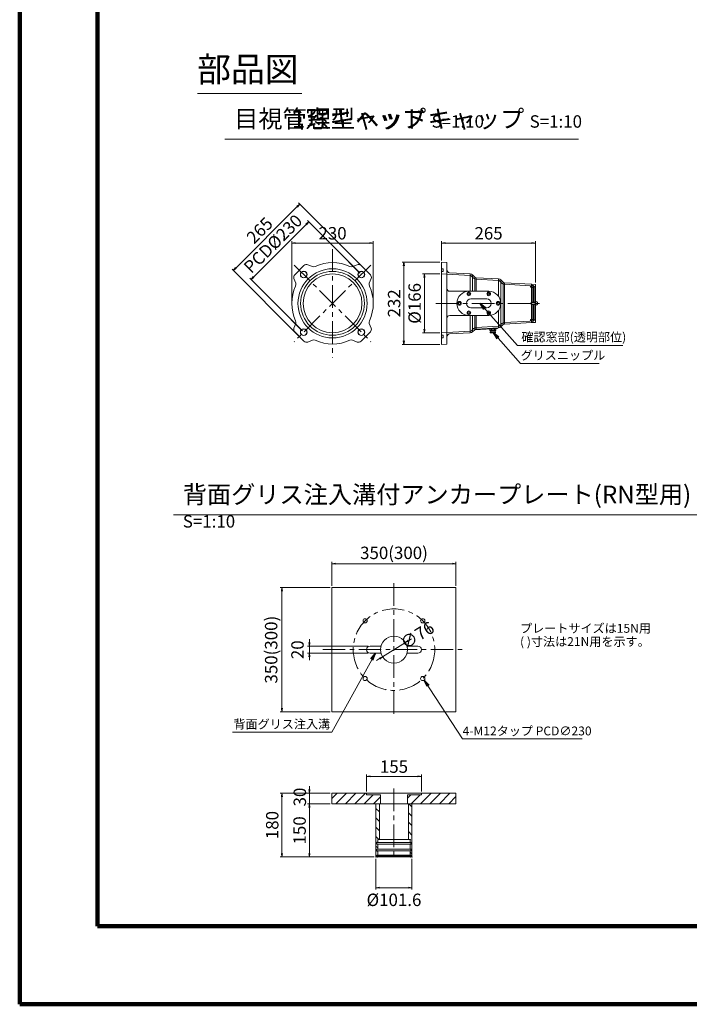
# Model space of a CAD drawing. Units: millimetres. Extents: x 0 to 1162, y 0 to 594.
# Drawn here: x 0 to 189, y 0 to 278 of the extents above; entities that cross this region are included whole.
import ezdxf
from ezdxf.enums import TextEntityAlignment as Align

# ---------------------------------------------------------------- set-up
doc = ezdxf.new("R2010")
doc.units = ezdxf.units.MM
doc.linetypes.add('CENTER', pattern=[101.6, 63.5, -12.7, 12.7, -12.7])
doc.layers.get('Defpoints').update_dxf_attribs({"lineweight": 13})
for name, color, linetype, lineweight in [('C-TTL', 2, 'Continuous', 140), ('D-BMK', 2, 'CENTER', 13), ('D-MTR-TXT', 7, 'Continuous', 13), ('D-STR', 1, 'Continuous', 18), ('D-STR-HTXT', 7, 'Continuous', 13), ('D-STR-MTXT', 7, 'Continuous', 13), ('D-STR-TXT', 7, 'Continuous', 13)]:
    doc.layers.add(name, color=color, linetype=linetype, lineweight=lineweight)
doc.styles.add('MSG', font='MS Gothic.ttf')
doc.styles.add('YOKO_GOTHIC', font='MS Gothic.ttf')
doc.dimstyles.new('DIM10', dxfattribs={"dimscale": 0, "dimtxt": 3.5, "dimasz": 1, "dimexe": 0.5, "dimexo": 0.5, "dimgap": 1, "dimtad": 1, "dimdec": 0, "dimlfac": 10, "dimzin": 0, "dimdsep": 46, "dimtxsty": 'MSG', "dimblk": 'ehd5-5mk _OPEN', "dimcen": 0.09, "dimclrd": 256, "dimclre": 256, "dimadec": 0, "dimazin": 0, "dimtfac": 1, "dimtdec": 0, "dimtmove": 2, "dimatfit": 3, "dimldrblk": 'ehd5-5mk _OPEN', "dimfxl": 1, "dimtolj": 1, "dimtzin": 0, "dimlwd": -1, "dimlwe": -1, "dimarcsym": 0})
doc.dimstyles.new('DIM5', dxfattribs={"dimscale": 0, "dimtxt": 3.5, "dimasz": 1, "dimexe": 0.5, "dimexo": 0.5, "dimgap": 0.5, "dimtad": 1, "dimdec": 0, "dimlfac": 5, "dimzin": 0, "dimdsep": 46, "dimtxsty": 'MSG', "dimblk": 'ehd5-5mk _OPEN', "dimcen": 0.09, "dimclrd": 256, "dimclre": 256, "dimadec": 0, "dimazin": 0, "dimtfac": 1, "dimtdec": 0, "dimtmove": 2, "dimatfit": 3, "dimldrblk": 'ehd5-5mk _OPEN', "dimfxl": 1, "dimtolj": 1, "dimtzin": 0, "dimlwd": -1, "dimlwe": -1, "dimarcsym": 0})

# ---------------------------------------------------------------- blocks, each defined once
blk = doc.blocks.new('ehd5-5mk _OPEN')
at = {"color": 0, "linetype": 'ByBlock', "lineweight": -2}
for p, q in [((-1, 0.166667), (0, 0)), ((-1, -0.166667), (0, 0)), ((0, 0), (-1, 0))]:
    blk.add_line(p, q, dxfattribs=at)
blk = doc.blocks.new('*D42')
at = {"layer": 'D-MTR-TXT', "transparency": 16777216}
for p, q in [((81.75, 101.98), (81.75, 102.98)), ((98.38, 100.98), (81.25, 100.98)), ((81.75, 100.98), (81.75, 98.98)), ((98.39, 98.98), (81.25, 98.98)), ((81.75, 97.98), (81.75, 96.98))]:
    blk.add_line(p, q, dxfattribs=at)
at = {"layer": 'Defpoints', "color": 0, "transparency": 16777216}
for p in [(98.88, 100.98), (81.75, 98.98), (98.89, 98.98)]:
    blk.add_point(p, dxfattribs=at)
at = {"layer": 'D-MTR-TXT', "transparency": 16777216}
for p, rotation in [((81.75, 100.98), 270), ((81.75, 98.98), 90)]:
    blk.add_blockref('ehd5-5mk _OPEN', p, dxfattribs=dict(at, rotation=rotation))
at = {"layer": 'D-MTR-TXT', "color": 0, "transparency": 16777216, "insert": (78.4, 99.96), "char_height": 3.5, "attachment_point": 5, "rotation": 90, "style": 'MSG'}
blk.add_mtext('\\A1;20', dxfattribs=at)
blk = doc.blocks.new('*D43')
at = {"layer": 'D-MTR-TXT', "transparency": 16777216}
for p, q in [((97.88, 60.03), (97.88, 64.76)), ((112.38, 64.26), (98.88, 64.26)), ((113.38, 60.03), (113.38, 64.76))]:
    blk.add_line(p, q, dxfattribs=at)
at = {"layer": 'Defpoints', "color": 0, "transparency": 16777216}
for p in [(97.88, 64.26), (97.88, 59.53), (113.38, 59.53)]:
    blk.add_point(p, dxfattribs=at)
at = {"layer": 'D-MTR-TXT', "transparency": 16777216, "rotation": 180}
blk.add_blockref('ehd5-5mk _OPEN', (97.88, 64.26), dxfattribs=at)
at = {"layer": 'D-MTR-TXT', "transparency": 16777216}
blk.add_blockref('ehd5-5mk _OPEN', (113.38, 64.26), dxfattribs=at)
at = {"layer": 'D-MTR-TXT', "color": 0, "transparency": 16777216, "insert": (105.63, 67.01), "char_height": 3.5, "attachment_point": 5, "style": 'MSG'}
blk.add_mtext('\\A1;155', dxfattribs=at)
blk = doc.blocks.new('*D44')
at = {"layer": 'D-MTR-TXT', "transparency": 16777216}
for p, q in [((87.63, 59.53), (73.52, 59.53)), ((74.02, 58.53), (74.02, 42.53)), ((100.05, 41.53), (73.52, 41.53))]:
    blk.add_line(p, q, dxfattribs=at)
at = {"layer": 'Defpoints', "color": 0, "transparency": 16777216}
for p in [(88.13, 59.53), (74.02, 41.53), (100.55, 41.53)]:
    blk.add_point(p, dxfattribs=at)
at = {"layer": 'D-MTR-TXT', "transparency": 16777216}
for p, rotation in [((74.02, 59.53), 90), ((74.02, 41.53), 270)]:
    blk.add_blockref('ehd5-5mk _OPEN', p, dxfattribs=dict(at, rotation=rotation))
at = {"layer": 'D-MTR-TXT', "color": 0, "transparency": 16777216, "insert": (71.27, 50.53), "char_height": 3.5, "attachment_point": 5, "rotation": 90, "style": 'MSG'}
blk.add_mtext('\\A1;180', dxfattribs=at)
blk = doc.blocks.new('*D45')
at = {"layer": 'D-MTR-TXT', "transparency": 16777216}
for p, q in [((81.75, 60.53), (81.75, 61.53)), ((87.63, 59.53), (81.25, 59.53)), ((81.75, 59.53), (81.75, 56.53)), ((87.63, 56.53), (81.25, 56.53)), ((81.75, 55.53), (81.75, 54.53))]:
    blk.add_line(p, q, dxfattribs=at)
at = {"layer": 'Defpoints', "color": 0, "transparency": 16777216}
for p in [(88.13, 59.53), (81.75, 56.53), (88.13, 56.53)]:
    blk.add_point(p, dxfattribs=at)
at = {"layer": 'D-MTR-TXT', "transparency": 16777216}
for p, rotation in [((81.75, 59.53), 270), ((81.75, 56.53), 90)]:
    blk.add_blockref('ehd5-5mk _OPEN', p, dxfattribs=dict(at, rotation=rotation))
at = {"layer": 'D-MTR-TXT', "color": 0, "transparency": 16777216, "insert": (79.06, 58.43), "char_height": 3.5, "attachment_point": 5, "rotation": 90, "style": 'MSG'}
blk.add_mtext('\\A1;30', dxfattribs=at)
blk = doc.blocks.new('*D46')
at = {"layer": 'D-MTR-TXT', "transparency": 16777216}
for p, q in [((87.63, 56.53), (81.25, 56.53)), ((81.75, 55.53), (81.75, 42.53)), ((100.05, 41.53), (81.25, 41.53))]:
    blk.add_line(p, q, dxfattribs=at)
at = {"layer": 'Defpoints', "color": 0, "transparency": 16777216}
for p in [(88.13, 56.53), (81.75, 41.53), (100.55, 41.53)]:
    blk.add_point(p, dxfattribs=at)
at = {"layer": 'D-MTR-TXT', "transparency": 16777216}
for p, rotation in [((81.75, 56.53), 90), ((81.75, 41.53), 270)]:
    blk.add_blockref('ehd5-5mk _OPEN', p, dxfattribs=dict(at, rotation=rotation))
at = {"layer": 'D-MTR-TXT', "color": 0, "transparency": 16777216, "insert": (79, 49.03), "char_height": 3.5, "attachment_point": 5, "rotation": 90, "style": 'MSG'}
blk.add_mtext('\\A1;150', dxfattribs=at)
blk = doc.blocks.new('*D47')
at = {"layer": 'D-MTR-TXT', "transparency": 16777216}
for p, q in [((109.71, 102.5), (110.57, 103.02)), ((102.39, 97.99), (108.86, 101.97)), ((101.54, 97.46), (100.69, 96.94))]:
    blk.add_line(p, q, dxfattribs=at)
at = {"layer": 'Defpoints', "color": 0, "transparency": 16777216}
for p in [(108.86, 101.97), (102.39, 97.99)]:
    blk.add_point(p, dxfattribs=at)
at = {"layer": 'D-MTR-TXT', "transparency": 16777216}
for p, rotation in [((108.86, 101.97), 211.6281488765796), ((102.39, 97.99), 31.62814887657963)]:
    blk.add_blockref('ehd5-5mk _OPEN', p, dxfattribs=dict(at, rotation=rotation))
at = {"layer": 'D-MTR-TXT', "color": 0, "transparency": 16777216, "insert": (112.2, 104.03), "char_height": 3.5, "attachment_point": 5, "rotation": 31.6281, "style": 'MSG'}
blk.add_mtext('\\A1;∅76', dxfattribs=at)
blk = doc.blocks.new('*D64')
at = {"layer": 'D-MTR-TXT', "transparency": 16777216}
for p, q in [((100.55, 41.03), (100.55, 32.37)), ((110.71, 41.03), (110.71, 32.37)), ((109.71, 32.87), (101.55, 32.87))]:
    blk.add_line(p, q, dxfattribs=at)
at = {"layer": 'Defpoints', "color": 0, "transparency": 16777216}
for p in [(100.55, 41.53), (110.71, 41.53), (100.55, 32.87)]:
    blk.add_point(p, dxfattribs=at)
at = {"layer": 'D-MTR-TXT', "transparency": 16777216, "rotation": 180}
blk.add_blockref('ehd5-5mk _OPEN', (100.55, 32.87), dxfattribs=at)
at = {"layer": 'D-MTR-TXT', "transparency": 16777216}
blk.add_blockref('ehd5-5mk _OPEN', (110.71, 32.87), dxfattribs=at)
at = {"layer": 'D-MTR-TXT', "color": 0, "transparency": 16777216, "insert": (105.63, 29.45), "char_height": 3.5, "attachment_point": 5, "style": 'MSG'}
blk.add_mtext('\\A1;%%C101.6', dxfattribs=at)
blk = doc.blocks.new('*D32')
at = {"layer": 'D-MTR-TXT', "transparency": 16777216}
for p, q in [((66, 205.04), (80.85, 219.89)), ((96.06, 206.09), (81.21, 220.95)), ((79.8, 189.83), (64.94, 204.69))]:
    blk.add_line(p, q, dxfattribs=at)
at = {"layer": 'Defpoints', "color": 0, "transparency": 16777216}
for p in [(81.56, 220.6), (96.42, 205.74), (80.16, 189.48)]:
    blk.add_point(p, dxfattribs=at)
at = {"layer": 'D-MTR-TXT', "transparency": 16777216}
for p, rotation in [((81.56, 220.6), 45), ((65.3, 204.33), 225)]:
    blk.add_blockref('ehd5-5mk _OPEN', p, dxfattribs=dict(at, rotation=rotation))
at = {"layer": 'D-MTR-TXT', "color": 0, "transparency": 16777216, "insert": (71.48, 214.41), "char_height": 3.5, "attachment_point": 5, "rotation": 45, "style": 'MSG'}
blk.add_mtext('\\A1;PCD%%C230', dxfattribs=at)
blk = doc.blocks.new('*D33')
at = {"layer": 'D-MTR-TXT', "transparency": 16777216}
for p, q in [((119.07, 209.69), (119.07, 215.12)), ((120.07, 214.62), (144.57, 214.62)), ((145.57, 203.47), (145.57, 215.12))]:
    blk.add_line(p, q, dxfattribs=at)
at = {"layer": 'Defpoints', "color": 0, "transparency": 16777216}
for p in [(145.57, 214.62), (119.07, 209.19), (145.57, 202.97)]:
    blk.add_point(p, dxfattribs=at)
at = {"layer": 'D-MTR-TXT', "transparency": 16777216, "rotation": 180}
blk.add_blockref('ehd5-5mk _OPEN', (119.07, 214.62), dxfattribs=at)
at = {"layer": 'D-MTR-TXT', "transparency": 16777216}
blk.add_blockref('ehd5-5mk _OPEN', (145.57, 214.62), dxfattribs=at)
at = {"layer": 'D-MTR-TXT', "color": 0, "transparency": 16777216, "insert": (132.32, 217.37), "char_height": 3.5, "attachment_point": 5, "style": 'MSG'}
blk.add_mtext('\\A1;265', dxfattribs=at)
blk = doc.blocks.new('*D34')
at = {"layer": 'D-MTR-TXT', "transparency": 16777216}
for p, q in [((78.32, 224.89), (61, 207.57)), ((97.3, 207.33), (78.68, 225.96)), ((78.56, 188.59), (59.94, 207.22))]:
    blk.add_line(p, q, dxfattribs=at)
at = {"layer": 'Defpoints', "color": 0, "transparency": 16777216}
for p in [(60.29, 206.86), (97.66, 206.98), (78.92, 188.24)]:
    blk.add_point(p, dxfattribs=at)
at = {"layer": 'D-MTR-TXT', "transparency": 16777216}
for p, rotation in [((79.03, 225.6), 44.9999999999952), ((60.29, 206.86), 224.9999999999951)]:
    blk.add_blockref('ehd5-5mk _OPEN', p, dxfattribs=dict(at, rotation=rotation))
at = {"layer": 'D-MTR-TXT', "color": 0, "transparency": 16777216, "insert": (67.72, 218.18), "char_height": 3.5, "attachment_point": 5, "rotation": 45, "style": 'MSG'}
blk.add_mtext('\\A1;265', dxfattribs=at)
blk = doc.blocks.new('*D35')
at = {"layer": 'D-MTR-TXT', "transparency": 16777216}
for p, q in [((76.79, 198.11), (76.79, 215.12)), ((77.79, 214.62), (98.79, 214.62)), ((99.79, 198.11), (99.79, 215.12))]:
    blk.add_line(p, q, dxfattribs=at)
at = {"layer": 'Defpoints', "color": 0, "transparency": 16777216}
for p in [(99.79, 214.62), (76.79, 197.61), (99.79, 197.61)]:
    blk.add_point(p, dxfattribs=at)
at = {"layer": 'D-MTR-TXT', "transparency": 16777216, "rotation": 180}
blk.add_blockref('ehd5-5mk _OPEN', (76.79, 214.62), dxfattribs=at)
at = {"layer": 'D-MTR-TXT', "transparency": 16777216}
blk.add_blockref('ehd5-5mk _OPEN', (99.79, 214.62), dxfattribs=at)
at = {"layer": 'D-MTR-TXT', "color": 0, "transparency": 16777216, "insert": (88.29, 217.37), "char_height": 3.5, "attachment_point": 5, "style": 'MSG'}
blk.add_mtext('\\A1;230', dxfattribs=at)
blk = doc.blocks.new('*D36')
at = {"layer": 'D-MTR-TXT', "transparency": 16777216}
for p, q in [((118.57, 205.91), (113.7, 205.91)), ((114.2, 204.91), (114.2, 190.31)), ((118.57, 189.31), (113.7, 189.31))]:
    blk.add_line(p, q, dxfattribs=at)
at = {"layer": 'Defpoints', "color": 0, "transparency": 16777216}
for p in [(119.07, 205.91), (114.2, 189.31), (119.07, 189.31)]:
    blk.add_point(p, dxfattribs=at)
at = {"layer": 'D-MTR-TXT', "transparency": 16777216}
for p, rotation in [((114.2, 205.91), 90), ((114.2, 189.31), 270)]:
    blk.add_blockref('ehd5-5mk _OPEN', p, dxfattribs=dict(at, rotation=rotation))
at = {"layer": 'D-MTR-TXT', "color": 0, "transparency": 16777216, "insert": (111.45, 197.61), "char_height": 3.5, "attachment_point": 5, "rotation": 90, "style": 'MSG'}
blk.add_mtext('\\A1;%%C166', dxfattribs=at)
blk = doc.blocks.new('*D37')
at = {"layer": 'D-MTR-TXT', "transparency": 16777216}
for p, q in [((118.57, 209.19), (107.92, 209.19)), ((108.42, 208.19), (108.42, 187.03)), ((118.57, 186.03), (107.92, 186.03))]:
    blk.add_line(p, q, dxfattribs=at)
at = {"layer": 'Defpoints', "color": 0, "transparency": 16777216}
for p in [(119.07, 209.19), (108.42, 186.03), (119.07, 186.03)]:
    blk.add_point(p, dxfattribs=at)
at = {"layer": 'D-MTR-TXT', "transparency": 16777216}
for p, rotation in [((108.42, 209.19), 90), ((108.42, 186.03), 270)]:
    blk.add_blockref('ehd5-5mk _OPEN', p, dxfattribs=dict(at, rotation=rotation))
at = {"layer": 'D-MTR-TXT', "color": 0, "transparency": 16777216, "insert": (105.67, 197.61), "char_height": 3.5, "attachment_point": 5, "rotation": 90, "style": 'MSG'}
blk.add_mtext('\\A1;232', dxfattribs=at)
blk = doc.blocks.new('*D29')
at = {"layer": 'D-MTR-TXT', "transparency": 16777216}
for p, q in [((88.13, 117.98), (88.13, 124.72)), ((89.13, 124.22), (122.13, 124.22)), ((123.13, 117.98), (123.13, 124.72))]:
    blk.add_line(p, q, dxfattribs=at)
at = {"layer": 'Defpoints', "color": 0, "transparency": 16777216}
for p in [(123.13, 124.22), (88.13, 117.48), (123.13, 117.48)]:
    blk.add_point(p, dxfattribs=at)
at = {"layer": 'D-MTR-TXT', "transparency": 16777216, "rotation": 180}
blk.add_blockref('ehd5-5mk _OPEN', (88.13, 124.22), dxfattribs=at)
at = {"layer": 'D-MTR-TXT', "transparency": 16777216}
blk.add_blockref('ehd5-5mk _OPEN', (123.13, 124.22), dxfattribs=at)
at = {"layer": 'D-MTR-TXT', "color": 0, "transparency": 16777216, "insert": (105.63, 127.27), "char_height": 3.5, "attachment_point": 5, "style": 'MSG'}
blk.add_mtext('\\A1;350(300)', dxfattribs=at)
blk = doc.blocks.new('*D30')
at = {"layer": 'D-MTR-TXT', "transparency": 16777216}
for p, q in [((87.63, 117.48), (73.52, 117.48)), ((74.02, 116.48), (74.02, 83.48)), ((87.63, 82.48), (73.52, 82.48))]:
    blk.add_line(p, q, dxfattribs=at)
at = {"layer": 'Defpoints', "color": 0, "transparency": 16777216}
for p in [(88.13, 117.48), (74.02, 82.48), (88.13, 82.48)]:
    blk.add_point(p, dxfattribs=at)
at = {"layer": 'D-MTR-TXT', "transparency": 16777216}
for p, rotation in [((74.02, 117.48), 90), ((74.02, 82.48), 270)]:
    blk.add_blockref('ehd5-5mk _OPEN', p, dxfattribs=dict(at, rotation=rotation))
at = {"layer": 'D-MTR-TXT', "color": 0, "transparency": 16777216, "insert": (70.97, 99.98), "char_height": 3.5, "attachment_point": 5, "rotation": 90, "style": 'MSG'}
blk.add_mtext('\\A1;350(300)', dxfattribs=at)

msp = doc.modelspace()

# ---------------------------------------------------------------- hatches: boundary and pattern name
at = {"layer": 'D-STR'}
h = msp.add_hatch(dxfattribs=at)
h.set_pattern_fill('ANSI31', color=256, scale=15, style=0)
h.set_pattern_definition([(45, (464.2114, -3.3852), (-1.325825, 1.325825), [])])
h.paths.add_polyline_path([(113.378, 59.534), (113.378, 59.054), (109.428, 59.054), (109.428, 56.535), (123.128, 56.535), (123.128, 59.534)])
h.paths.add_polyline_path([(101.828, 56.535), (101.828, 59.054), (97.878, 59.054), (97.878, 59.534), (88.128, 59.534), (88.128, 56.535)])
h = msp.add_hatch(dxfattribs=at)
h.set_pattern_fill('ANSI31,_O', color=256, scale=15, angle=90)
h.set_pattern_definition([(135, (474.705, -3.3852), (-1.325825, -1.325825), [])])
h.paths.add_polyline_path([(109.708, 46.46), (110.218, 46.46), (110.218, 45.66), (110.458, 45.66), (110.458, 45.18), (110.218, 45.18), (110.218, 43.715), (110.458, 43.715), (110.458, 43.235), (110.218, 43.235), (110.218, 42.015), (110.458, 42.015), (110.458, 41.795), (110.218, 41.795), (110.218, 41.635), (110.318, 41.535), (110.708, 41.535), (110.708, 56.535), (109.708, 56.535)])
h.paths.add_polyline_path([(101.548, 56.535), (100.548, 56.535), (100.548, 41.535), (100.938, 41.535), (101.038, 41.635), (101.038, 41.795), (100.798, 41.795), (100.798, 42.015), (101.038, 42.015), (101.038, 43.235), (100.798, 43.235), (100.798, 43.715), (101.038, 43.715), (101.038, 45.18), (100.798, 45.18), (100.798, 45.66), (101.038, 45.66), (101.038, 46.46), (101.548, 46.46)])

# ---------------------------------------------------------------- linework, layer by layer
at = {"layer": 'C-TTL'}
for p, q in [((22, 22), (22, 572)), ((819, 22), (22, 22))]:
    msp.add_line(p, q, dxfattribs=at)
msp.add_lwpolyline([(0, 0), (841, 0), (841, 594), (0, 594)], close=True, dxfattribs=at)
at = {"layer": 'D-BMK', "linetype": 'CENTER', "ltscale": 0.1}
for p, q in [((88.287, 212.903), (88.287, 182.313)), ((77.471, 208.423), (99.102, 186.792)), ((99.102, 208.423), (77.471, 186.792)), ((117.455, 197.608), (147.1, 197.608)), ((105.628, 118.722), (105.628, 81.24)), ((85.539, 99.981), (125.717, 99.981)), ((105.628, 60.834), (105.628, 40.878))]:
    msp.add_line(p, q, dxfattribs=at)
msp.add_circle((105.628, 99.981), 11.5, dxfattribs=at)
at = {"layer": 'D-STR'}
for p, q in [((80.222, 208.281), (77.613, 205.672)), ((82.605, 207.99), (81.295, 208.505)), ((95.711, 206.447), (92.909, 209.249)), ((95.278, 208.505), (93.969, 207.99)), ((98.96, 205.672), (96.351, 208.281)), ((119.065, 197.608), (119.065, 209.186)), ((120.565, 209.108), (119.065, 209.186)), ((120.565, 209.108), (120.565, 186.108)), ((119.525, 207.358), (119.065, 207.358)), ((119.525, 206.608), (119.065, 206.608)), ((127.089, 205.487), (119.065, 205.908)), ((119.525, 206.608), (119.525, 207.358)), ((127.113, 205.937), (121.324, 206.24)), ((127.113, 205.937), (127.113, 201.018)), ((127.8, 205.63), (128.408, 205.023)), ((127.8, 201.018), (127.8, 205.63)), ((77.39, 204.599), (77.904, 203.29)), ((98.669, 203.29), (99.184, 204.599)), ((127.482, 205.312), (128.09, 204.705)), ((128.408, 205.023), (128.408, 201.018)), ((135.089, 204.068), (128.777, 204.399)), ((135.113, 204.517), (128.801, 204.848)), ((128.801, 201.018), (128.801, 204.848)), ((135.113, 204.517), (135.113, 199.618)), ((135.482, 203.893), (136.09, 203.286)), ((135.8, 204.211), (136.408, 203.604)), ((135.8, 204.211), (135.8, 197.608)), ((136.408, 197.608), (136.408, 203.604)), ((144.021, 202.6), (136.777, 202.979)), ((144.471, 203.027), (136.801, 203.429)), ((136.801, 203.429), (136.801, 197.608)), ((144.471, 203.027), (144.471, 192.189)), ((145.565, 202.97), (144.471, 203.027)), ((144.565, 202.927), (144.565, 202.622)), ((145.565, 202.97), (145.565, 201.939)), ((132.358, 201.018), (121.365, 201.018)), ((126.767, 200.563), (126.511, 200.415)), ((126.511, 200.415), (126.511, 200.12)), ((126.511, 200.12), (126.767, 199.973)), ((127.023, 200.415), (126.767, 200.563)), ((126.767, 199.973), (127.023, 200.12)), ((127.023, 200.12), (127.023, 200.415)), ((132.367, 200.563), (132.111, 200.415)), ((132.111, 200.415), (132.111, 200.12)), ((132.111, 200.12), (132.367, 199.973)), ((132.623, 200.415), (132.367, 200.563)), ((132.367, 199.973), (132.623, 200.12)), ((132.623, 200.12), (132.623, 200.415)), ((144.115, 202.5), (144.115, 202.272)), ((144.215, 202.172), (144.696, 202.172)), ((144.565, 202.622), (144.883, 202.622)), ((144.565, 197.858), (144.565, 202.622)), ((144.838, 202.113), (145.057, 201.894)), ((144.883, 202.622), (144.883, 197.858)), ((145.024, 202.563), (145.507, 202.081)), ((145.024, 197.858), (145.024, 202.563)), ((145.115, 201.753), (145.115, 197.858)), ((145.507, 202.081), (145.507, 197.858)), ((145.565, 201.939), (145.565, 197.608)), ((119.065, 197.608), (119.065, 186.029)), ((124.107, 197.903), (123.851, 197.755)), ((123.851, 197.755), (123.851, 197.46)), ((123.851, 197.46), (124.107, 197.313)), ((124.363, 197.755), (124.107, 197.903)), ((124.107, 197.313), (124.363, 197.46)), ((124.363, 197.46), (124.363, 197.755)), ((131.817, 198.858), (127.317, 198.858)), ((135.027, 197.903), (134.771, 197.755)), ((134.771, 197.755), (134.771, 197.46)), ((134.771, 197.46), (135.027, 197.313)), ((135.283, 197.755), (135.027, 197.903)), ((135.027, 197.313), (135.283, 197.46)), ((135.283, 197.46), (135.283, 197.755)), ((135.8, 197.608), (135.8, 191.004)), ((136.408, 191.612), (136.408, 197.608)), ((136.801, 197.608), (136.801, 191.787)), ((144.451, 197.908), (144.38, 197.832)), ((145.565, 197.832), (144.38, 197.832)), ((144.38, 197.832), (144.38, 197.383)), ((144.38, 197.383), (144.451, 197.307)), ((145.565, 197.383), (144.38, 197.383)), ((145.565, 197.908), (144.451, 197.908)), ((144.451, 197.908), (144.451, 197.307)), ((145.565, 197.307), (144.451, 197.307)), ((144.471, 197.858), (145.565, 197.858)), ((144.471, 197.358), (145.565, 197.358)), ((144.565, 192.594), (144.565, 197.358)), ((144.883, 197.358), (144.883, 192.594)), ((145.024, 192.652), (145.024, 197.358)), ((145.115, 193.463), (145.115, 197.358)), ((145.507, 197.358), (145.507, 193.135)), ((145.565, 196.893), (145.565, 198.323)), ((145.565, 193.276), (145.565, 197.608)), ((126.767, 195.243), (126.511, 195.095)), ((126.511, 195.095), (126.511, 194.8)), ((126.511, 194.8), (126.767, 194.653)), ((127.023, 195.095), (126.767, 195.243)), ((126.767, 194.653), (127.023, 194.8)), ((127.023, 194.8), (127.023, 195.095)), ((131.817, 196.358), (127.317, 196.358)), ((132.367, 195.243), (132.111, 195.095)), ((132.111, 195.095), (132.111, 194.8)), ((132.111, 194.8), (132.367, 194.653)), ((132.623, 195.095), (132.367, 195.243)), ((132.367, 194.653), (132.623, 194.8)), ((132.623, 194.8), (132.623, 195.095)), ((135.113, 195.598), (135.113, 190.698)), ((79.448, 190.183), (76.645, 192.986)), ((77.904, 191.926), (77.39, 190.616)), ((99.184, 190.616), (98.669, 191.926)), ((132.358, 194.198), (121.365, 194.198)), ((127.113, 194.198), (127.113, 189.279)), ((127.8, 189.585), (127.8, 194.198)), ((128.408, 194.198), (128.408, 190.192)), ((128.801, 190.367), (128.801, 194.198)), ((135.482, 191.322), (136.09, 191.93)), ((135.8, 191.004), (136.408, 191.612)), ((144.021, 192.616), (136.777, 192.236)), ((144.471, 192.189), (136.801, 191.787)), ((144.115, 192.715), (144.115, 192.944)), ((144.215, 193.044), (144.696, 193.044)), ((145.565, 192.246), (144.471, 192.189)), ((144.565, 192.288), (144.565, 192.594)), ((144.565, 192.594), (144.883, 192.594)), ((144.838, 193.102), (145.057, 193.321)), ((145.024, 192.652), (145.507, 193.135)), ((145.565, 192.246), (145.565, 193.276)), ((77.613, 189.543), (80.222, 186.934)), ((96.351, 186.934), (98.96, 189.543)), ((127.089, 189.728), (119.065, 189.308)), ((127.113, 189.279), (121.324, 188.975)), ((127.482, 189.903), (128.09, 190.511)), ((127.8, 189.585), (128.408, 190.192)), ((134.815, 190.528), (128.408, 190.192)), ((135.089, 191.148), (128.777, 190.817)), ((135.113, 190.698), (128.801, 190.367)), ((134.415, 190.331), (132.715, 190.331)), ((132.715, 190.004), (132.715, 190.331)), ((134.315, 189.631), (132.815, 189.631)), ((132.815, 189.331), (132.815, 189.631)), ((134.315, 189.331), (132.815, 189.331)), ((133.14, 189.931), (132.928, 189.931)), ((132.965, 189.631), (132.965, 189.931)), ((133.121, 190.331), (133.121, 190.439)), ((133.14, 190.004), (133.14, 190.331)), ((134.203, 189.931), (133.14, 189.931)), ((133.99, 190.004), (133.99, 190.331)), ((134.01, 190.331), (134.01, 190.486)), ((134.165, 189.631), (134.165, 189.931)), ((134.315, 189.331), (134.315, 189.631)), ((134.415, 190.004), (134.415, 190.331)), ((134.815, 190.528), (134.815, 190.683)), ((81.295, 186.71), (82.605, 187.225)), ((93.969, 187.225), (95.278, 186.71)), ((119.525, 188.608), (119.065, 188.608)), ((119.525, 187.858), (119.065, 187.858)), ((120.565, 186.108), (119.065, 186.029)), ((119.525, 188.608), (119.525, 187.858)), ((88.128, 117.481), (88.128, 82.481)), ((88.128, 117.481), (123.128, 117.481)), ((123.128, 117.481), (123.128, 82.481)), ((101.961, 100.98), (98.877, 100.98)), ((109.294, 100.98), (112.379, 100.98)), ((101.961, 98.982), (98.877, 98.982)), ((109.294, 98.982), (112.379, 98.982)), ((88.128, 82.481), (123.128, 82.481)), ((88.128, 59.534), (123.128, 59.534)), ((88.128, 59.534), (88.128, 56.535)), ((97.878, 59.534), (97.878, 59.054)), ((97.878, 59.054), (101.828, 59.054)), ((101.828, 59.054), (101.828, 56.535)), ((109.428, 59.054), (109.428, 56.535)), ((113.378, 59.054), (109.428, 59.054)), ((113.378, 59.534), (113.378, 59.054)), ((123.128, 59.534), (123.128, 56.535)), ((88.128, 56.535), (123.128, 56.535)), ((100.548, 56.535), (100.548, 41.535)), ((101.548, 56.535), (101.548, 46.46)), ((109.708, 56.535), (109.708, 46.46)), ((110.708, 56.535), (110.708, 41.535)), ((100.798, 45.66), (110.458, 45.66)), ((100.798, 45.66), (100.798, 45.18)), ((100.798, 45.18), (110.458, 45.18)), ((101.038, 46.46), (101.038, 45.66)), ((101.038, 46.46), (110.218, 46.46)), ((101.038, 45.18), (101.038, 43.715)), ((110.218, 46.46), (110.218, 45.66)), ((110.218, 45.18), (110.218, 43.715)), ((110.458, 45.66), (110.458, 45.18)), ((100.798, 43.715), (110.458, 43.715)), ((100.798, 43.715), (100.798, 43.235)), ((100.798, 43.235), (110.458, 43.235)), ((100.798, 43.235), (110.458, 43.235)), ((100.798, 42.015), (110.458, 42.015)), ((100.798, 42.015), (100.798, 41.795)), ((100.798, 41.795), (110.458, 41.795)), ((101.038, 43.235), (101.038, 42.015)), ((101.038, 41.795), (101.038, 41.635)), ((110.218, 43.235), (110.218, 42.015)), ((110.218, 41.795), (110.218, 41.635)), ((110.458, 43.715), (110.458, 43.235)), ((110.458, 42.015), (110.458, 41.795)), ((100.548, 41.535), (100.938, 41.535)), ((101.038, 41.635), (100.938, 41.535)), ((110.318, 41.535), (100.938, 41.535)), ((101.038, 41.635), (110.218, 41.635)), ((110.218, 41.635), (110.318, 41.535)), ((110.708, 41.535), (110.318, 41.535))]:
    msp.add_line(p, q, dxfattribs=at)
for centre, radius in [((88.287, 197.608), 9.75), ((80.155, 205.739), 0.95), ((80.155, 205.739), 0.9), ((88.287, 197.608), 9), ((88.287, 197.608), 8.3), ((96.418, 205.739), 0.95), ((96.418, 205.739), 0.9), ((126.767, 200.268), 0.526), ((132.367, 200.268), 0.526), ((124.107, 197.608), 0.526), ((135.027, 197.608), 0.526), ((135.027, 197.608), 0.3), ((126.767, 194.948), 0.526), ((132.367, 194.948), 0.526), ((80.155, 189.476), 0.95), ((80.155, 189.476), 0.9), ((96.418, 189.476), 0.95), ((96.418, 189.476), 0.9), ((97.496, 108.113), 0.6), ((113.76, 108.113), 0.6), ((105.628, 99.981), 3.8), ((97.496, 91.849), 0.6), ((113.76, 91.849), 0.6)]:
    msp.add_circle(centre, radius, dxfattribs=at)
for centre, radius, start, end in [((80.929, 207.574), 1, 68.53918, 135), ((88.287, 197.608), 11.5, 64.82996, 115.17004), ((95.644, 207.574), 1, 45, 111.46082), ((78.32, 204.965), 1, 135, 201.46082), ((82.97, 208.921), 1, 248.53918, 295.17004), ((93.603, 208.921), 1, 244.82996, 291.46082), ((98.253, 204.965), 1, 338.53918, 45), ((121.365, 207.039), 0.8, 180, 267), ((127.058, 204.888), 0.6, 45, 87), ((127.058, 204.888), 1.05, 45, 87), ((76.974, 202.924), 1, 334.82996, 21.46082), ((99.6, 202.924), 1, 158.53918, 205.17004), ((128.832, 205.447), 1.05, 225, 267), ((128.832, 205.447), 0.6, 225, 267), ((135.058, 203.469), 0.6, 45, 87), ((135.058, 203.469), 1.05, 45, 87), ((136.832, 204.028), 1.05, 225, 267), ((136.832, 204.028), 0.6, 225, 267), ((144.465, 202.927), 0.1, 0, 87), ((88.287, 197.608), 11.5, 154.82996, 205.17004), ((88.287, 197.608), 11.5, 334.82996, 25.17004), ((121.365, 201.818), 0.8, 180, 270), ((126.775, 197.608), 3.41, 90, 270), ((132.358, 197.608), 3.41, 270, 90), ((144.015, 202.5), 0.1, 0, 87), ((144.215, 202.272), 0.1, 180, 270), ((144.696, 201.972), 0.2, 45, 90), ((144.883, 202.422), 0.2, 45, 90), ((144.915, 201.753), 0.2, 0, 45), ((145.365, 201.939), 0.2, 0, 45), ((127.317, 197.608), 1.25, 90, 270), ((131.817, 197.608), 1.25, 270, 90), ((145.565, 197.608), 0.572, 270, 90), ((76.974, 192.291), 1, 338.53918, 25.17004), ((99.6, 192.291), 1, 154.82996, 201.46082), ((121.365, 193.398), 0.8, 90, 180), ((136.832, 191.187), 1.05, 93, 135), ((136.832, 191.187), 0.6, 93, 135), ((144.015, 192.715), 0.1, 273, 0), ((144.215, 192.944), 0.1, 90, 180), ((144.465, 192.288), 0.1, 273, 0), ((144.696, 193.244), 0.2, 270, 315), ((144.883, 192.794), 0.2, 270, 315), ((144.915, 193.463), 0.2, 315, 0), ((145.365, 193.276), 0.2, 315, 0), ((78.32, 190.25), 1, 158.53918, 225), ((98.253, 190.25), 1, 315, 21.46082), ((121.365, 188.177), 0.8, 93, 180), ((127.058, 190.327), 0.6, 273, 315), ((127.058, 190.327), 1.05, 273, 315), ((128.832, 189.768), 1.05, 93, 135), ((128.832, 189.768), 0.6, 93, 135), ((132.928, 190.275), 0.344, 231.8965, 308.1035), ((133.565, 191.198), 1.267, 250.40677, 289.59323), ((133.565, 189.503), 0.214, 233.32479, 306.67521), ((134.203, 190.275), 0.344, 231.8965, 308.1035), ((135.058, 191.747), 0.6, 273, 315), ((135.058, 191.747), 1.05, 273, 315), ((80.929, 187.641), 1, 225, 291.46082), ((82.97, 186.295), 1, 64.82996, 111.46082), ((88.287, 197.608), 11.5, 244.82996, 295.17004), ((93.603, 186.295), 1, 68.53918, 115.17004), ((95.644, 187.641), 1, 248.53918, 315), ((98.877, 99.981), 0.999, 90, 270), ((112.379, 99.981), 0.999, 270, 90)]:
    msp.add_arc(centre, radius, start, end, dxfattribs=at)
for p in [(100.798, 45.66), (100.798, 45.66), (100.798, 45.66), (100.798, 45.18), (100.798, 45.18), (100.798, 45.18), (110.218, 46.41), (110.458, 45.42), (110.458, 45.42), (100.798, 43.715), (100.798, 43.235), (100.798, 42.015), (100.798, 41.795), (110.458, 43.475), (110.458, 43.475), (100.558, 41.535), (100.558, 41.535), (101.038, 41.535), (101.038, 41.535), (110.218, 41.535), (110.218, 41.535), (110.698, 41.535), (110.698, 41.535), (110.698, 41.535), (110.698, 41.535), (110.698, 41.535), (110.698, 41.535), (110.698, 41.535), (110.698, 41.535)]:
    msp.add_point(p, dxfattribs=at)
at = {"layer": 'D-STR-TXT', "ltscale": 0.05}
for p, q in [((50.152, 256.746), (79.601, 256.746)), ((57.884, 243.922), (157.724, 243.922)), ((74.167, 243.922), (130.768, 243.922)), ((43.387, 138.015), (203.779, 138.015))]:
    msp.add_line(p, q, dxfattribs=at)

# ---------------------------------------------------------------- texts
at = {"layer": 'D-STR-HTXT', "style": 'YOKO_GOTHIC'}
for s, p in [('確認窓部(透明部位)', (141.579, 188.121)), ('グリスニップル', (141.368, 182.962)), ('4-M12タップ PCD∅230', (124.998, 77.069))]:
    msp.add_text(s, height=2.5, dxfattribs=at).set_placement(p, align=Align.MIDDLE_LEFT)
for s, p in [('プレートサイズは15N用', (141.207, 104.749)), ('( )寸法は21N用を示す。', (141.207, 101.005))]:
    msp.add_text(s, height=2.5, dxfattribs=at).set_placement(p)
msp.add_text('背面グリス注入溝', height=2.5, dxfattribs=at).set_placement((87.614, 78.988), align=Align.MIDDLE_RIGHT)
at = {"layer": 'D-STR-HTXT', "char_height": 5, "attachment_point": 1, "style": 'YOKO_GOTHIC'}
for s, width, insert in [('{\\fMS PGothic|b0|i0|c128|p50;\\H1.4x;部品図}', 85.4467, (50.072, 267.08)), ('{\\fMS PGothic|b0|i0|c128|p50;目視管理型ヘッドキャップ} {\\H0.7x;S=1:10}', 101.25013, (60.535, 252.14)), ('{\\fMS PGothic|b0|i0|c128|p50;1窓キャップ} {\\H0.7x;S=1:10}', 101.25013, (76.818, 252.14)), ('{\\fMS PGothic|b0|i0|c128|p50;背面グリス注入溝付アンカープレート}(RN{\\fMS PGothic|b0|i0|c128|p50;型用}) {\\H0.7x;S=1:10}', 156.87211, (46.038, 146.232))]:
    msp.add_mtext_dynamic_manual_height_columns(s, width=width, gutter_width=12.5, heights=[0], dxfattribs=dict(at, insert=insert))

# ---------------------------------------------------------------- dimensions: what is measured, and where the dimension line sits
at = {"layer": 'D-MTR-TXT'}
dim = msp.add_aligned_dim(p1=(97.656, 206.977), p2=(78.918, 188.239), distance=-26.339, dimstyle='DIM10', override={"dimscale": 1}, dxfattribs=at)
dim.commit()
dim.dimension.update_dxf_attribs({"geometry": '*D34', "text_midpoint": (67.717, 218.177)})
dim = msp.add_aligned_dim(p1=(80.155, 189.476), p2=(96.418, 205.739), distance=21.013, text='PCD%%C<>', dimstyle='DIM10', override={"dimscale": 1}, dxfattribs=at)
dim.commit()
dim.dimension.update_dxf_attribs({"geometry": '*D32', "text_midpoint": (71.484, 214.411)})
for base, p1, p2, picture, middle in [((99.787, 214.617), (76.787, 197.608), (99.787, 197.608), '*D35', (88.287, 217.367)), ((145.565, 214.617), (119.065, 209.186), (145.565, 202.97), '*D33', (132.315, 217.367)), ((97.878, 64.259), (113.378, 59.534), (97.878, 59.534), '*D43', (105.628, 67.009))]:
    dim = msp.add_linear_dim(base=base, p1=p1, p2=p2, dimstyle='DIM10', override={"dimscale": 1}, dxfattribs=at)
    dim.commit()
    dim.dimension.update_dxf_attribs({"geometry": picture, "text_midpoint": middle})
for base, p1, p2, picture, middle in [((108.424, 186.029), (119.065, 209.186), (119.065, 186.029), '*D37', (105.674, 197.608)), ((74.018, 41.535), (88.128, 59.534), (100.548, 41.535), '*D44', (71.268, 50.534)), ((81.751, 41.535), (88.128, 56.535), (100.548, 41.535), '*D46', (79.001, 49.035))]:
    dim = msp.add_linear_dim(base=base, p1=p1, p2=p2, angle=90, dimstyle='DIM10', override={"dimscale": 1}, dxfattribs=at)
    dim.commit()
    dim.dimension.update_dxf_attribs({"geometry": picture, "text_midpoint": middle})
for base, p1, p2, text, picture, middle in [((114.201, 189.308), (119.065, 205.908), (119.065, 189.308), '%%C<>', '*D36', (111.451, 197.608)), ((74.018, 82.481), (88.128, 117.481), (88.128, 82.481), '<>(300)', '*D30', (70.974, 99.981))]:
    dim = msp.add_linear_dim(base=base, p1=p1, p2=p2, angle=90, text=text, dimstyle='DIM10', override={"dimscale": 1}, dxfattribs=at)
    dim.commit()
    dim.dimension.update_dxf_attribs({"geometry": picture, "text_midpoint": middle})
dim = msp.add_linear_dim(base=(123.128, 124.224), p1=(88.128, 117.481), p2=(123.128, 117.481), text='<>(300)', dimstyle='DIM10', override={"dimscale": 1}, dxfattribs=at)
dim.commit()
dim.dimension.update_dxf_attribs({"geometry": '*D29', "text_midpoint": (105.628, 127.268)})
dim = msp.add_diameter_dim_2p(p1=(102.392, 97.988), p2=(108.863, 101.974), dimstyle='DIM10', override={"dimscale": 1}, dxfattribs=at)
dim.commit()
dim.dimension.update_dxf_attribs({"geometry": '*D47', "text_midpoint": (112.195, 104.026), "dimtype": 163})
for base, p1, p2, picture, middle in [((81.751, 98.982), (98.877, 100.98), (98.889, 98.982), '*D42', (78.403, 99.963)), ((81.751, 56.535), (88.128, 59.534), (88.128, 56.535), '*D45', (79.057, 58.434))]:
    dim = msp.add_linear_dim(base=base, p1=p1, p2=p2, angle=90, dimstyle='DIM10', override={"dimscale": 1}, dxfattribs=at)
    dim.commit()
    dim.dimension.update_dxf_attribs({"geometry": picture, "text_midpoint": middle, "dimtype": 160})
dim = msp.add_linear_dim(base=(100.548, 32.873), p1=(110.708, 41.535), p2=(100.548, 41.535), text='%%C101.6', dimstyle='DIM10', override={"dimscale": 1}, dxfattribs=at)
dim.commit()
dim.dimension.update_dxf_attribs({"geometry": '*D64', "text_midpoint": (105.628, 29.445), "dimtype": 160})

# ---------------------------------------------------------------- leaders
at = {"layer": 'D-STR-MTXT'}
for points in [[(129.905, 197.609), (140.448, 185.735), (170.231, 185.735)], [(133.687, 189.332), (141.368, 180.678), (163.518, 180.678)], [(100.377, 98.964), (88.132, 76.695), (60.097, 76.695)], [(114.184, 91.425), (124.998, 74.829), (158.754, 74.829)]]:
    msp.add_leader(points, dimstyle='DIM5', override={"dimscale": 1, "dimasz": 2}, dxfattribs=at)

doc.saveas('drawing.dxf')
